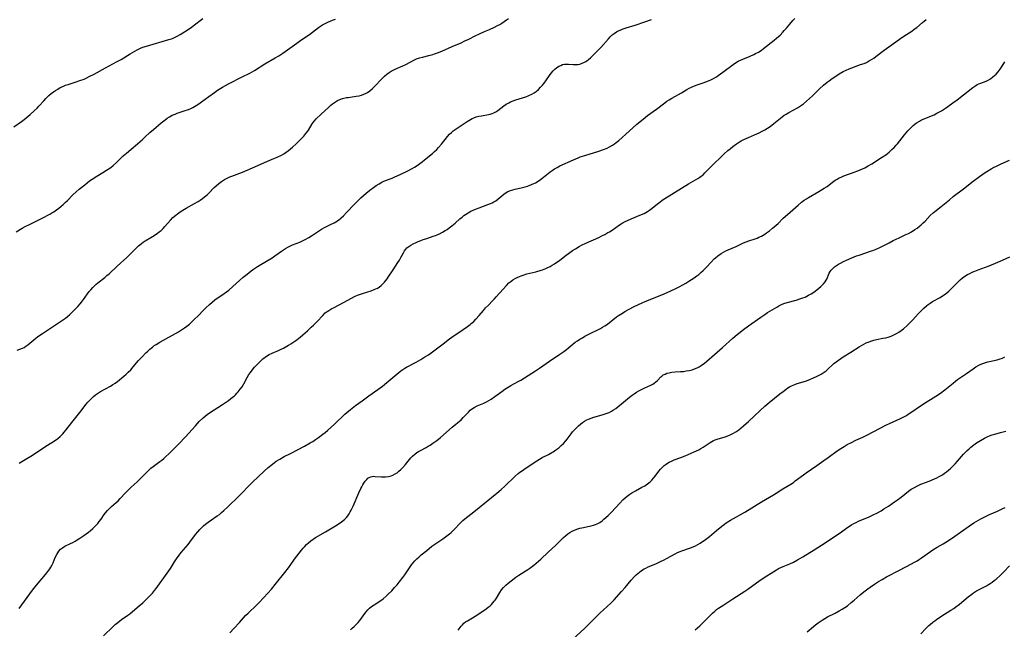
# Model space of a CAD drawing. Units: inches. Extents: x 2043649 to 2048998, y 232299 to 237602.
# Drawn here: x 2045678 to 2045935, y 235177 to 235337 of the extents above; entities that cross this region are included whole.
import ezdxf

# ---------------------------------------------------------------- set-up
doc = ezdxf.new("R2010")
doc.units = ezdxf.units.IN
doc.header["$MEASUREMENT"] = 0
doc.layers.add('c_04_T13S_R18E', color=219, linetype='Continuous')

msp = doc.modelspace()

# ---------------------------------------------------------------- linework, layer by layer
at = {"layer": 'c_04_T13S_R18E'}
for points in [[(2045676.5, 235308.57, 932), (2045678.52, 235309.96, 932), (2045679.17, 235310.45, 932), (2045679.75, 235310.92, 932), (2045680.77, 235311.79, 932), (2045681.82, 235312.74, 932), (2045682.58, 235313.47, 932), (2045683.05, 235313.97, 932), (2045684.32, 235315.38, 932), (2045684.86, 235315.96, 932), (2045685.25, 235316.35, 932), (2045685.69, 235316.75, 932), (2045686.26, 235317.23, 932), (2045686.85, 235317.68, 932), (2045687.4, 235318.06, 932), (2045687.98, 235318.42, 932), (2045688.66, 235318.79, 932), (2045689.34, 235319.11, 932), (2045690.03, 235319.4, 932), (2045690.75, 235319.65, 932), (2045692.81, 235320.31, 932), (2045693.8, 235320.65, 932), (2045694.86, 235321.05, 932), (2045695.43, 235321.3, 932), (2045696.23, 235321.67, 932), (2045697.46, 235322.31, 932), (2045700.48, 235324.01, 932), (2045703.35, 235325.51, 932), (2045704.52, 235326.18, 932), (2045706.91, 235327.64, 932), (2045708.12, 235328.35, 932), (2045708.72, 235328.67, 932), (2045709.64, 235329.1, 932), (2045710.26, 235329.34, 932), (2045711.16, 235329.64, 932), (2045717.01, 235331.34, 932), (2045717.74, 235331.58, 932), (2045718.17, 235331.75, 932), (2045719.2, 235332.23, 932), (2045720, 235332.68, 932), (2045720.67, 235333.08, 932), (2045721.8, 235333.82, 932), (2045722.91, 235334.62, 932), (2045725.24, 235336.34, 932), (2045725.92, 235336.86, 932)], [(2045677.1, 235281.11, 934), (2045678.72, 235282.06, 934), (2045679.5, 235282.49, 934), (2045680.63, 235283.09, 934), (2045681.81, 235283.69, 934), (2045684.59, 235285.02, 934), (2045685.25, 235285.36, 934), (2045685.93, 235285.74, 934), (2045686.45, 235286.06, 934), (2045686.96, 235286.39, 934), (2045687.69, 235286.9, 934), (2045688.25, 235287.31, 934), (2045688.82, 235287.76, 934), (2045689.36, 235288.23, 934), (2045689.96, 235288.77, 934), (2045690.54, 235289.33, 934), (2045691.93, 235290.78, 934), (2045692.76, 235291.58, 934), (2045693.57, 235292.28, 934), (2045695.03, 235293.45, 934), (2045696.31, 235294.42, 934), (2045696.99, 235294.9, 934), (2045698.16, 235295.65, 934), (2045699.78, 235296.61, 934), (2045700.72, 235297.2, 934), (2045701.16, 235297.49, 934), (2045701.82, 235297.97, 934), (2045702.46, 235298.47, 934), (2045703.27, 235299.18, 934), (2045705.12, 235300.95, 934), (2045705.92, 235301.67, 934), (2045710.02, 235305.19, 934), (2045710.74, 235305.84, 934), (2045712.06, 235307.06, 934), (2045712.97, 235307.87, 934), (2045714.97, 235309.57, 934), (2045716.05, 235310.42, 934), (2045716.61, 235310.81, 934), (2045717.17, 235311.17, 934), (2045717.89, 235311.57, 934), (2045718.63, 235311.91, 934), (2045719.17, 235312.12, 934), (2045721.31, 235312.8, 934), (2045721.87, 235313, 934), (2045722.6, 235313.3, 934), (2045723.31, 235313.64, 934), (2045724.12, 235314.09, 934), (2045724.85, 235314.57, 934), (2045725.56, 235315.08, 934), (2045727.45, 235316.47, 934), (2045728.97, 235317.57, 934), (2045729.74, 235318.1, 934), (2045731.02, 235318.93, 934), (2045731.82, 235319.39, 934), (2045732.62, 235319.83, 934), (2045736.39, 235321.68, 934), (2045738.17, 235322.61, 934), (2045739.36, 235323.3, 934), (2045742.12, 235324.99, 934), (2045744.81, 235326.56, 934), (2045745.76, 235327.14, 934), (2045746.82, 235327.84, 934), (2045747.42, 235328.26, 934), (2045750.43, 235330.43, 934), (2045751.19, 235330.97, 934), (2045753.36, 235332.38, 934), (2045753.77, 235332.66, 934), (2045754.59, 235333.28, 934), (2045756.14, 235334.47, 934), (2045756.67, 235334.85, 934), (2045757.16, 235335.17, 934), (2045757.66, 235335.47, 934), (2045758.52, 235335.91, 934), (2045759.15, 235336.18, 934), (2045759.8, 235336.42, 934), (2045760.58, 235336.67, 934)], [(2045677.37, 235250.19, 936), (2045678.09, 235250.45, 936), (2045678.78, 235250.76, 936), (2045679.17, 235250.96, 936), (2045679.69, 235251.3, 936), (2045680.19, 235251.66, 936), (2045682.24, 235253.32, 936), (2045682.69, 235253.67, 936), (2045683.32, 235254.12, 936), (2045683.96, 235254.55, 936), (2045685.84, 235255.77, 936), (2045688.93, 235257.85, 936), (2045689.98, 235258.6, 936), (2045690.55, 235259.03, 936), (2045691.11, 235259.51, 936), (2045691.62, 235259.98, 936), (2045692.12, 235260.48, 936), (2045693.23, 235261.65, 936), (2045693.83, 235262.34, 936), (2045694.18, 235262.77, 936), (2045694.74, 235263.5, 936), (2045696.23, 235265.51, 936), (2045696.61, 235265.98, 936), (2045697.18, 235266.62, 936), (2045697.78, 235267.21, 936), (2045698.03, 235267.44, 936), (2045698.44, 235267.78, 936), (2045700.26, 235269.22, 936), (2045700.83, 235269.7, 936), (2045701.39, 235270.19, 936), (2045703.49, 235272.15, 936), (2045706.05, 235274.42, 936), (2045707.09, 235275.45, 936), (2045708.47, 235276.9, 936), (2045709.06, 235277.46, 936), (2045709.44, 235277.78, 936), (2045709.83, 235278.08, 936), (2045710.32, 235278.42, 936), (2045710.82, 235278.74, 936), (2045712.33, 235279.63, 936), (2045713.2, 235280.17, 936), (2045714.07, 235280.78, 936), (2045714.52, 235281.12, 936), (2045714.98, 235281.51, 936), (2045715.5, 235282.01, 936), (2045715.99, 235282.53, 936), (2045717.44, 235284.16, 936), (2045718.1, 235284.84, 936), (2045718.81, 235285.48, 936), (2045719.26, 235285.84, 936), (2045719.96, 235286.35, 936), (2045720.69, 235286.82, 936), (2045721.52, 235287.31, 936), (2045723.73, 235288.5, 936), (2045724.64, 235289.04, 936), (2045725.22, 235289.42, 936), (2045725.8, 235289.83, 936), (2045726.36, 235290.26, 936), (2045726.99, 235290.8, 936), (2045727.46, 235291.24, 936), (2045728.87, 235292.67, 936), (2045729.39, 235293.17, 936), (2045730.05, 235293.74, 936), (2045730.75, 235294.27, 936), (2045731.59, 235294.79, 936), (2045732.25, 235295.14, 936), (2045732.93, 235295.46, 936), (2045733.49, 235295.69, 936), (2045736.26, 235296.71, 936), (2045736.84, 235296.95, 936), (2045739.51, 235298.1, 936), (2045742.01, 235299.21, 936), (2045744.49, 235300.27, 936), (2045745.36, 235300.65, 936), (2045746.43, 235301.19, 936), (2045747.02, 235301.54, 936), (2045747.71, 235301.98, 936), (2045748.26, 235302.39, 936), (2045748.8, 235302.82, 936), (2045749.33, 235303.28, 936), (2045750.32, 235304.16, 936), (2045751.27, 235305.06, 936), (2045751.78, 235305.59, 936), (2045752.26, 235306.13, 936), (2045752.81, 235306.78, 936), (2045753.3, 235307.45, 936), (2045753.49, 235307.73, 936), (2045754.43, 235309.31, 936), (2045754.69, 235309.69, 936), (2045755.05, 235310.15, 936), (2045755.54, 235310.65, 936), (2045756.84, 235311.84, 936), (2045758.79, 235313.71, 936), (2045759.31, 235314.18, 936), (2045759.79, 235314.58, 936), (2045760.3, 235314.95, 936), (2045760.83, 235315.28, 936), (2045761.08, 235315.42, 936), (2045761.73, 235315.7, 936), (2045762.41, 235315.93, 936), (2045763.12, 235316.11, 936), (2045763.48, 235316.19, 936), (2045763.89, 235316.26, 936), (2045765.93, 235316.54, 936), (2045766.71, 235316.69, 936), (2045767.35, 235316.87, 936), (2045767.97, 235317.09, 936), (2045768.56, 235317.36, 936), (2045768.91, 235317.55, 936), (2045769.57, 235318, 936), (2045770.19, 235318.53, 936), (2045770.97, 235319.3, 936), (2045772.56, 235320.98, 936), (2045773.4, 235321.8, 936), (2045773.98, 235322.29, 936), (2045774.59, 235322.75, 936), (2045775.11, 235323.09, 936), (2045775.64, 235323.4, 936), (2045776.14, 235323.65, 936), (2045778.18, 235324.53, 936), (2045778.9, 235324.87, 936), (2045781.17, 235326.05, 936), (2045781.72, 235326.3, 936), (2045782.49, 235326.58, 936), (2045783.27, 235326.79, 936), (2045784.98, 235327.2, 936), (2045785.99, 235327.47, 936), (2045786.47, 235327.62, 936), (2045787.25, 235327.88, 936), (2045788.33, 235328.32, 936), (2045791.08, 235329.55, 936), (2045793.37, 235330.54, 936), (2045794.37, 235331, 936), (2045795.37, 235331.48, 936), (2045797.05, 235332.32, 936), (2045798.19, 235332.87, 936), (2045799.51, 235333.45, 936), (2045800.77, 235333.98, 936), (2045802.13, 235334.59, 936), (2045802.91, 235334.99, 936), (2045803.46, 235335.31, 936), (2045804, 235335.63, 936), (2045804.62, 235336.04, 936), (2045805.21, 235336.47, 936), (2045805.73, 235336.88, 936)], [(2045677.87, 235220.72, 938), (2045678.57, 235221.12, 938), (2045679.87, 235221.89, 938), (2045680.97, 235222.57, 938), (2045682.17, 235223.33, 938), (2045684.6, 235225.01, 938), (2045685.27, 235225.45, 938), (2045687.13, 235226.55, 938), (2045687.97, 235227.11, 938), (2045688.66, 235227.7, 938), (2045689.3, 235228.36, 938), (2045689.7, 235228.82, 938), (2045690.08, 235229.3, 938), (2045691.66, 235231.37, 938), (2045693.75, 235233.91, 938), (2045695.43, 235236.08, 938), (2045695.88, 235236.64, 938), (2045696.36, 235237.2, 938), (2045696.86, 235237.72, 938), (2045697.33, 235238.16, 938), (2045697.81, 235238.55, 938), (2045698.37, 235238.94, 938), (2045699.12, 235239.4, 938), (2045701.77, 235240.85, 938), (2045702.41, 235241.23, 938), (2045703.03, 235241.63, 938), (2045703.62, 235242.07, 938), (2045705.27, 235243.44, 938), (2045705.86, 235243.95, 938), (2045706.39, 235244.44, 938), (2045707.07, 235245.12, 938), (2045707.72, 235245.83, 938), (2045709.12, 235247.49, 938), (2045710.03, 235248.52, 938), (2045711.01, 235249.52, 938), (2045711.5, 235250, 938), (2045712.02, 235250.47, 938), (2045712.73, 235251.05, 938), (2045713.21, 235251.4, 938), (2045713.71, 235251.74, 938), (2045714.62, 235252.28, 938), (2045719.56, 235255.04, 938), (2045720.36, 235255.52, 938), (2045721.14, 235256.04, 938), (2045721.75, 235256.49, 938), (2045722.39, 235257.03, 938), (2045723.01, 235257.59, 938), (2045723.67, 235258.21, 938), (2045724.78, 235259.32, 938), (2045726, 235260.61, 938), (2045726.66, 235261.29, 938), (2045727.6, 235262.15, 938), (2045728.31, 235262.76, 938), (2045729.06, 235263.34, 938), (2045731.45, 235265.02, 938), (2045732.67, 235265.93, 938), (2045733.73, 235266.82, 938), (2045735.47, 235268.41, 938), (2045736.45, 235269.27, 938), (2045737.46, 235270.1, 938), (2045738.55, 235270.97, 938), (2045739.11, 235271.38, 938), (2045740.16, 235272.06, 938), (2045742.94, 235273.72, 938), (2045743.99, 235274.38, 938), (2045744.73, 235274.87, 938), (2045746.43, 235276.06, 938), (2045747.54, 235276.79, 938), (2045748.15, 235277.14, 938), (2045748.66, 235277.39, 938), (2045749.35, 235277.7, 938), (2045751.28, 235278.47, 938), (2045751.97, 235278.78, 938), (2045752.65, 235279.13, 938), (2045753.58, 235279.67, 938), (2045754.3, 235280.13, 938), (2045756.1, 235281.33, 938), (2045756.87, 235281.81, 938), (2045757.89, 235282.37, 938), (2045759.28, 235283.01, 938), (2045760.18, 235283.46, 938), (2045760.67, 235283.74, 938), (2045761.33, 235284.19, 938), (2045761.97, 235284.7, 938), (2045762.63, 235285.33, 938), (2045763.43, 235286.15, 938), (2045765.51, 235288.37, 938), (2045766.55, 235289.42, 938), (2045767.21, 235290.05, 938), (2045767.88, 235290.65, 938), (2045768.6, 235291.25, 938), (2045769.54, 235291.99, 938), (2045770.52, 235292.72, 938), (2045771.22, 235293.22, 938), (2045771.93, 235293.68, 938), (2045772.67, 235294.09, 938), (2045773, 235294.25, 938), (2045773.65, 235294.53, 938), (2045775.34, 235295.19, 938), (2045776.03, 235295.47, 938), (2045777.49, 235296.15, 938), (2045779.44, 235297.1, 938), (2045780.6, 235297.69, 938), (2045781.22, 235298.04, 938), (2045781.93, 235298.5, 938), (2045782.57, 235298.94, 938), (2045783.19, 235299.42, 938), (2045783.86, 235299.96, 938), (2045785.87, 235301.62, 938), (2045786.41, 235302.08, 938), (2045787.05, 235302.67, 938), (2045787.51, 235303.12, 938), (2045788.27, 235303.99, 938), (2045789.87, 235306.07, 938), (2045790.39, 235306.65, 938), (2045790.89, 235307.12, 938), (2045791.34, 235307.49, 938), (2045791.87, 235307.87, 938), (2045793.69, 235309.07, 938), (2045794.99, 235309.98, 938), (2045795.41, 235310.25, 938), (2045795.84, 235310.5, 938), (2045796.28, 235310.73, 938), (2045796.73, 235310.92, 938), (2045797.36, 235311.14, 938), (2045798.03, 235311.31, 938), (2045798.68, 235311.45, 938), (2045800.5, 235311.79, 938), (2045801, 235311.91, 938), (2045801.47, 235312.05, 938), (2045801.92, 235312.22, 938), (2045802.47, 235312.5, 938), (2045803, 235312.83, 938), (2045804.57, 235314.02, 938), (2045805.2, 235314.45, 938), (2045805.86, 235314.85, 938), (2045806.25, 235315.05, 938), (2045806.97, 235315.37, 938), (2045807.72, 235315.64, 938), (2045810.26, 235316.41, 938), (2045811.1, 235316.72, 938), (2045811.9, 235317.11, 938), (2045812.44, 235317.44, 938), (2045812.96, 235317.81, 938), (2045813.57, 235318.34, 938), (2045814.14, 235318.91, 938), (2045814.62, 235319.45, 938), (2045815.06, 235320, 938), (2045815.67, 235320.83, 938), (2045816.49, 235322, 938), (2045816.94, 235322.61, 938), (2045817.4, 235323.15, 938), (2045817.89, 235323.64, 938), (2045818.32, 235323.99, 938), (2045818.92, 235324.38, 938), (2045819.4, 235324.62, 938), (2045819.89, 235324.8, 938), (2045820.44, 235324.92, 938), (2045821, 235324.96, 938), (2045821.44, 235324.95, 938), (2045822.66, 235324.83, 938), (2045823.08, 235324.8, 938), (2045823.5, 235324.81, 938), (2045823.95, 235324.86, 938), (2045824.39, 235324.95, 938), (2045825.03, 235325.16, 938), (2045825.65, 235325.44, 938), (2045826.01, 235325.65, 938), (2045826.26, 235325.82, 938), (2045826.68, 235326.15, 938), (2045827.17, 235326.58, 938), (2045828.79, 235328.16, 938), (2045829.87, 235329.3, 938), (2045831.87, 235331.56, 938), (2045832.35, 235332.07, 938), (2045832.87, 235332.56, 938), (2045833.39, 235332.97, 938), (2045834.01, 235333.36, 938), (2045834.66, 235333.69, 938), (2045835.42, 235334.01, 938), (2045835.75, 235334.13, 938), (2045836.48, 235334.38, 938), (2045838.88, 235335.13, 938), (2045841.39, 235335.97, 938), (2045843.13, 235336.59, 938)], [(2045677.88, 235182.76, 940), (2045679.98, 235185.64, 940), (2045681.41, 235187.52, 940), (2045682.47, 235188.83, 940), (2045684.78, 235191.59, 940), (2045685.15, 235192.06, 940), (2045685.65, 235192.72, 940), (2045685.93, 235193.14, 940), (2045686.19, 235193.57, 940), (2045686.49, 235194.13, 940), (2045686.75, 235194.7, 940), (2045687.32, 235196.03, 940), (2045687.72, 235196.85, 940), (2045687.99, 235197.32, 940), (2045688.29, 235197.75, 940), (2045688.7, 235198.21, 940), (2045688.96, 235198.44, 940), (2045689.23, 235198.63, 940), (2045689.86, 235199, 940), (2045691.34, 235199.7, 940), (2045691.94, 235200, 940), (2045692.52, 235200.32, 940), (2045693.09, 235200.67, 940), (2045693.75, 235201.09, 940), (2045694.79, 235201.79, 940), (2045695.99, 235202.66, 940), (2045696.49, 235203.06, 940), (2045697.12, 235203.61, 940), (2045697.97, 235204.45, 940), (2045698.42, 235204.95, 940), (2045698.85, 235205.46, 940), (2045699.29, 235206.06, 940), (2045700.1, 235207.26, 940), (2045700.46, 235207.76, 940), (2045700.96, 235208.35, 940), (2045701.47, 235208.87, 940), (2045702.02, 235209.38, 940), (2045703.21, 235210.41, 940), (2045703.74, 235210.89, 940), (2045704.32, 235211.46, 940), (2045705.68, 235212.92, 940), (2045706.61, 235213.88, 940), (2045707.2, 235214.45, 940), (2045708.73, 235215.85, 940), (2045709.73, 235216.8, 940), (2045711.76, 235218.84, 940), (2045712.34, 235219.38, 940), (2045712.94, 235219.88, 940), (2045714.65, 235221.12, 940), (2045715.18, 235221.53, 940), (2045715.7, 235221.97, 940), (2045716.21, 235222.43, 940), (2045716.98, 235223.16, 940), (2045718.81, 235224.94, 940), (2045719.62, 235225.77, 940), (2045721.34, 235227.61, 940), (2045723.96, 235230.47, 940), (2045724.98, 235231.55, 940), (2045725.96, 235232.51, 940), (2045726.52, 235233, 940), (2045727.07, 235233.43, 940), (2045727.63, 235233.84, 940), (2045731.01, 235236.01, 940), (2045732.61, 235237.11, 940), (2045733.67, 235237.91, 940), (2045734.05, 235238.24, 940), (2045734.42, 235238.57, 940), (2045734.79, 235238.95, 940), (2045735.14, 235239.34, 940), (2045735.66, 235240, 940), (2045736.15, 235240.67, 940), (2045736.61, 235241.4, 940), (2045737.51, 235243.07, 940), (2045737.95, 235243.85, 940), (2045738.34, 235244.42, 940), (2045738.76, 235244.96, 940), (2045739.43, 235245.74, 940), (2045740.7, 235247.1, 940), (2045741.13, 235247.52, 940), (2045741.57, 235247.93, 940), (2045742.15, 235248.38, 940), (2045742.76, 235248.79, 940), (2045743.23, 235249.05, 940), (2045743.99, 235249.4, 940), (2045745.69, 235250.13, 940), (2045746.37, 235250.46, 940), (2045746.97, 235250.76, 940), (2045748.3, 235251.5, 940), (2045748.88, 235251.86, 940), (2045749.45, 235252.23, 940), (2045750.16, 235252.73, 940), (2045751.33, 235253.65, 940), (2045752.03, 235254.24, 940), (2045753.23, 235255.29, 940), (2045754.22, 235256.21, 940), (2045754.78, 235256.76, 940), (2045755.74, 235257.75, 940), (2045757.21, 235259.31, 940), (2045757.89, 235259.94, 940), (2045758.35, 235260.3, 940), (2045758.83, 235260.62, 940), (2045759.57, 235261.07, 940), (2045760, 235261.31, 940), (2045762.87, 235262.78, 940), (2045765.52, 235264.21, 940), (2045766.34, 235264.59, 940), (2045766.84, 235264.79, 940), (2045767.58, 235265.05, 940), (2045769.84, 235265.74, 940), (2045770.7, 235266.05, 940), (2045771.51, 235266.42, 940), (2045771.93, 235266.67, 940), (2045772.51, 235267.11, 940), (2045773.05, 235267.62, 940), (2045773.39, 235268, 940), (2045773.72, 235268.41, 940), (2045774.04, 235268.84, 940), (2045774.35, 235269.29, 940), (2045775.6, 235271.2, 940), (2045776.87, 235273.08, 940), (2045777.26, 235273.7, 940), (2045777.66, 235274.39, 940), (2045778.29, 235275.63, 940), (2045778.63, 235276.21, 940), (2045778.94, 235276.62, 940), (2045779.23, 235276.93, 940), (2045779.71, 235277.33, 940), (2045780.26, 235277.68, 940), (2045780.85, 235277.99, 940), (2045781.6, 235278.36, 940), (2045782.13, 235278.6, 940), (2045782.68, 235278.82, 940), (2045783.46, 235279.1, 940), (2045784.39, 235279.41, 940), (2045786.1, 235279.96, 940), (2045786.72, 235280.18, 940), (2045787.16, 235280.35, 940), (2045787.77, 235280.63, 940), (2045788.5, 235281.02, 940), (2045789.21, 235281.45, 940), (2045789.74, 235281.78, 940), (2045790.25, 235282.14, 940), (2045790.96, 235282.66, 940), (2045791.85, 235283.39, 940), (2045793.09, 235284.5, 940), (2045793.64, 235284.98, 940), (2045794.12, 235285.36, 940), (2045794.55, 235285.67, 940), (2045795.22, 235286.1, 940), (2045795.92, 235286.49, 940), (2045796.57, 235286.8, 940), (2045797.14, 235287.05, 940), (2045798.1, 235287.43, 940), (2045800.33, 235288.24, 940), (2045801.05, 235288.53, 940), (2045801.49, 235288.73, 940), (2045801.91, 235288.95, 940), (2045802.42, 235289.26, 940), (2045802.96, 235289.65, 940), (2045804.05, 235290.57, 940), (2045804.58, 235291, 940), (2045805.15, 235291.39, 940), (2045805.62, 235291.65, 940), (2045806.25, 235291.92, 940), (2045806.88, 235292.12, 940), (2045807.52, 235292.29, 940), (2045809.41, 235292.72, 940), (2045810.09, 235292.88, 940), (2045810.76, 235293.08, 940), (2045811.19, 235293.23, 940), (2045811.8, 235293.47, 940), (2045812.4, 235293.76, 940), (2045812.79, 235293.97, 940), (2045813.49, 235294.38, 940), (2045814.16, 235294.82, 940), (2045814.52, 235295.09, 940), (2045816.66, 235296.79, 940), (2045817.2, 235297.19, 940), (2045817.79, 235297.59, 940), (2045818.47, 235297.98, 940), (2045819.18, 235298.34, 940), (2045822.79, 235299.98, 940), (2045823.95, 235300.48, 940), (2045824.53, 235300.71, 940), (2045825.67, 235301.1, 940), (2045829.37, 235302.21, 940), (2045830.56, 235302.61, 940), (2045831.57, 235303.03, 940), (2045832.17, 235303.32, 940), (2045832.96, 235303.77, 940), (2045833.43, 235304.09, 940), (2045833.89, 235304.43, 940), (2045834.61, 235305.01, 940), (2045837.32, 235307.43, 940), (2045839.34, 235309.22, 940), (2045840.95, 235310.59, 940), (2045842.1, 235311.48, 940), (2045844.43, 235313.17, 940), (2045846.62, 235314.84, 940), (2045847.17, 235315.25, 940), (2045847.72, 235315.63, 940), (2045848.44, 235316.05, 940), (2045850.2, 235317, 940), (2045850.94, 235317.43, 940), (2045852.33, 235318.28, 940), (2045853, 235318.67, 940), (2045853.4, 235318.87, 940), (2045853.72, 235319.02, 940), (2045854.22, 235319.22, 940), (2045854.8, 235319.42, 940), (2045856.38, 235319.93, 940), (2045857.6, 235320.37, 940), (2045858.66, 235320.84, 940), (2045859.16, 235321.09, 940), (2045860.08, 235321.63, 940), (2045860.59, 235321.97, 940), (2045861.77, 235322.81, 940), (2045864.5, 235324.87, 940), (2045865.09, 235325.27, 940), (2045865.76, 235325.68, 940), (2045866.37, 235325.99, 940), (2045866.98, 235326.27, 940), (2045868.92, 235327.05, 940), (2045869.88, 235327.46, 940), (2045870.34, 235327.68, 940), (2045871.06, 235328.08, 940), (2045871.76, 235328.53, 940), (2045872.41, 235329.01, 940), (2045875.18, 235331.2, 940), (2045875.78, 235331.69, 940), (2045876.73, 235332.54, 940), (2045877.47, 235333.28, 940), (2045877.84, 235333.69, 940), (2045878.38, 235334.32, 940), (2045879.26, 235335.41, 940), (2045880.04, 235336.3, 940), (2045880.55, 235336.82, 940)], [(2045699.94, 235175.59, 942), (2045702.46, 235178.05, 942), (2045702.99, 235178.53, 942), (2045703.67, 235179.12, 942), (2045704.62, 235179.86, 942), (2045706.28, 235181.02, 942), (2045706.79, 235181.39, 942), (2045708.14, 235182.45, 942), (2045709.28, 235183.4, 942), (2045710.19, 235184.23, 942), (2045710.73, 235184.75, 942), (2045711.78, 235185.78, 942), (2045712.74, 235186.79, 942), (2045713.27, 235187.42, 942), (2045713.7, 235187.97, 942), (2045716.57, 235191.96, 942), (2045717.43, 235193.23, 942), (2045718.49, 235194.93, 942), (2045718.98, 235195.68, 942), (2045719.69, 235196.64, 942), (2045720.25, 235197.34, 942), (2045722.07, 235199.46, 942), (2045722.51, 235200.03, 942), (2045724.02, 235202.06, 942), (2045724.57, 235202.75, 942), (2045725.09, 235203.35, 942), (2045725.63, 235203.92, 942), (2045726.1, 235204.35, 942), (2045726.58, 235204.76, 942), (2045727.26, 235205.28, 942), (2045729.68, 235206.94, 942), (2045730.21, 235207.34, 942), (2045730.81, 235207.82, 942), (2045731.41, 235208.34, 942), (2045732.36, 235209.21, 942), (2045735.41, 235212.16, 942), (2045736.21, 235212.97, 942), (2045737.8, 235214.71, 942), (2045738.33, 235215.25, 942), (2045738.86, 235215.78, 942), (2045741.9, 235218.62, 942), (2045742.98, 235219.58, 942), (2045744.06, 235220.47, 942), (2045744.61, 235220.87, 942), (2045745.1, 235221.21, 942), (2045746.05, 235221.79, 942), (2045747.19, 235222.41, 942), (2045748.83, 235223.26, 942), (2045752.42, 235225.15, 942), (2045753.93, 235225.99, 942), (2045754.62, 235226.41, 942), (2045755.38, 235226.91, 942), (2045756.12, 235227.43, 942), (2045757.27, 235228.28, 942), (2045757.84, 235228.73, 942), (2045758.53, 235229.31, 942), (2045760.29, 235230.89, 942), (2045763.03, 235233.48, 942), (2045763.52, 235233.92, 942), (2045764.52, 235234.76, 942), (2045765.79, 235235.75, 942), (2045767.53, 235237.03, 942), (2045769.29, 235238.28, 942), (2045771.65, 235239.91, 942), (2045772.85, 235240.79, 942), (2045774, 235241.74, 942), (2045776.58, 235243.99, 942), (2045777.1, 235244.41, 942), (2045777.63, 235244.82, 942), (2045778.14, 235245.18, 942), (2045778.67, 235245.51, 942), (2045779.1, 235245.76, 942), (2045781.65, 235247.09, 942), (2045782.83, 235247.76, 942), (2045783.94, 235248.46, 942), (2045784.83, 235249.04, 942), (2045785.87, 235249.76, 942), (2045787.34, 235250.81, 942), (2045788.73, 235251.86, 942), (2045790.38, 235253.16, 942), (2045791.55, 235254.02, 942), (2045792.8, 235254.88, 942), (2045795.09, 235256.42, 942), (2045795.75, 235256.91, 942), (2045796.04, 235257.15, 942), (2045796.67, 235257.73, 942), (2045797.26, 235258.33, 942), (2045798.07, 235259.24, 942), (2045799.2, 235260.59, 942), (2045799.78, 235261.26, 942), (2045800.52, 235262.02, 942), (2045801.58, 235263.07, 942), (2045802.12, 235263.63, 942), (2045802.57, 235264.12, 942), (2045804.36, 235266.19, 942), (2045805.23, 235267.14, 942), (2045805.89, 235267.77, 942), (2045806.39, 235268.19, 942), (2045806.92, 235268.57, 942), (2045807.47, 235268.92, 942), (2045808.04, 235269.22, 942), (2045808.62, 235269.49, 942), (2045809.11, 235269.68, 942), (2045809.6, 235269.85, 942), (2045810.56, 235270.13, 942), (2045812.93, 235270.72, 942), (2045814.26, 235271.1, 942), (2045814.63, 235271.22, 942), (2045815.52, 235271.56, 942), (2045816.08, 235271.81, 942), (2045816.63, 235272.09, 942), (2045817.19, 235272.4, 942), (2045817.82, 235272.79, 942), (2045818.44, 235273.2, 942), (2045819.08, 235273.68, 942), (2045820.53, 235274.79, 942), (2045821.8, 235275.73, 942), (2045822.53, 235276.23, 942), (2045823.26, 235276.7, 942), (2045824.25, 235277.29, 942), (2045824.87, 235277.63, 942), (2045825.98, 235278.19, 942), (2045829.33, 235279.67, 942), (2045830.36, 235280.16, 942), (2045830.95, 235280.47, 942), (2045831.74, 235280.92, 942), (2045832.14, 235281.16, 942), (2045832.82, 235281.61, 942), (2045834.74, 235282.95, 942), (2045835.2, 235283.25, 942), (2045835.74, 235283.57, 942), (2045836.28, 235283.86, 942), (2045836.83, 235284.12, 942), (2045837.81, 235284.55, 942), (2045840.52, 235285.65, 942), (2045841.2, 235285.95, 942), (2045842.11, 235286.43, 942), (2045842.62, 235286.75, 942), (2045843.35, 235287.28, 942), (2045844.71, 235288.42, 942), (2045845.28, 235288.87, 942), (2045845.96, 235289.37, 942), (2045846.65, 235289.83, 942), (2045851, 235292.57, 942), (2045852.84, 235293.67, 942), (2045854.66, 235294.7, 942), (2045855.21, 235295.03, 942), (2045855.74, 235295.38, 942), (2045856.09, 235295.63, 942), (2045856.6, 235296.06, 942), (2045857.11, 235296.53, 942), (2045859.48, 235298.95, 942), (2045861.15, 235300.58, 942), (2045862.1, 235301.47, 942), (2045863.09, 235302.35, 942), (2045863.7, 235302.85, 942), (2045864.35, 235303.38, 942), (2045865.35, 235304.12, 942), (2045866.1, 235304.61, 942), (2045866.55, 235304.87, 942), (2045867.23, 235305.23, 942), (2045868.48, 235305.81, 942), (2045870.09, 235306.5, 942), (2045871.27, 235307.03, 942), (2045872.02, 235307.4, 942), (2045872.75, 235307.79, 942), (2045873.45, 235308.21, 942), (2045874.16, 235308.68, 942), (2045875.13, 235309.41, 942), (2045877.26, 235311.16, 942), (2045877.83, 235311.59, 942), (2045878.32, 235311.9, 942), (2045879.02, 235312.29, 942), (2045880.35, 235312.97, 942), (2045881.24, 235313.49, 942), (2045881.83, 235313.87, 942), (2045882.82, 235314.58, 942), (2045883.64, 235315.23, 942), (2045884.44, 235315.94, 942), (2045885.2, 235316.66, 942), (2045887.06, 235318.51, 942), (2045888.11, 235319.47, 942), (2045889.07, 235320.26, 942), (2045889.52, 235320.59, 942), (2045890.38, 235321.21, 942), (2045891.03, 235321.64, 942), (2045892.15, 235322.36, 942), (2045893.24, 235322.99, 942), (2045894.01, 235323.37, 942), (2045894.81, 235323.74, 942), (2045895.51, 235324.01, 942), (2045897.78, 235324.8, 942), (2045898.7, 235325.14, 942), (2045899.27, 235325.39, 942), (2045899.83, 235325.67, 942), (2045900.62, 235326.12, 942), (2045901.21, 235326.51, 942), (2045901.76, 235326.9, 942), (2045903.97, 235328.57, 942), (2045905.77, 235329.85, 942), (2045908.57, 235331.9, 942), (2045909.76, 235332.71, 942), (2045911.14, 235333.59, 942), (2045911.8, 235334.04, 942), (2045912.43, 235334.52, 942), (2045913.93, 235335.8, 942), (2045914.4, 235336.19, 942), (2045914.9, 235336.56, 942)], [(2045732.96, 235176.37, 944), (2045734.03, 235177.56, 944), (2045735.45, 235179.09, 944), (2045737.07, 235180.89, 944), (2045737.72, 235181.55, 944), (2045739.94, 235183.64, 944), (2045740.63, 235184.33, 944), (2045742.87, 235186.72, 944), (2045743.81, 235187.77, 944), (2045744.83, 235188.98, 944), (2045747.36, 235192.16, 944), (2045748.25, 235193.33, 944), (2045749.51, 235195.14, 944), (2045749.89, 235195.65, 944), (2045751.69, 235197.98, 944), (2045752.13, 235198.52, 944), (2045752.45, 235198.89, 944), (2045752.99, 235199.46, 944), (2045753.56, 235199.99, 944), (2045754.12, 235200.44, 944), (2045754.7, 235200.85, 944), (2045755.32, 235201.25, 944), (2045757.94, 235202.76, 944), (2045760.54, 235204.36, 944), (2045761.51, 235204.94, 944), (2045762.15, 235205.35, 944), (2045762.9, 235205.95, 944), (2045763.41, 235206.48, 944), (2045763.79, 235206.97, 944), (2045764.15, 235207.5, 944), (2045764.43, 235207.96, 944), (2045764.69, 235208.43, 944), (2045765.19, 235209.5, 944), (2045766.69, 235212.98, 944), (2045767.18, 235214.06, 944), (2045767.42, 235214.55, 944), (2045767.67, 235215.02, 944), (2045767.96, 235215.5, 944), (2045768.34, 235216.02, 944), (2045768.74, 235216.47, 944), (2045769.05, 235216.75, 944), (2045769.4, 235217, 944), (2045769.78, 235217.17, 944), (2045770.15, 235217.25, 944), (2045770.55, 235217.27, 944), (2045770.96, 235217.26, 944), (2045772.54, 235217.13, 944), (2045772.89, 235217.12, 944), (2045773.65, 235217.14, 944), (2045774.4, 235217.22, 944), (2045775.07, 235217.39, 944), (2045775.53, 235217.56, 944), (2045776.16, 235217.89, 944), (2045776.64, 235218.22, 944), (2045777.11, 235218.59, 944), (2045777.63, 235219.05, 944), (2045778.14, 235219.55, 944), (2045778.84, 235220.34, 944), (2045780.25, 235222.08, 944), (2045780.67, 235222.53, 944), (2045781.27, 235223.08, 944), (2045781.85, 235223.51, 944), (2045782.29, 235223.78, 944), (2045782.74, 235224.03, 944), (2045784.27, 235224.81, 944), (2045784.8, 235225.12, 944), (2045785.33, 235225.44, 944), (2045786.03, 235225.91, 944), (2045787.01, 235226.64, 944), (2045787.96, 235227.41, 944), (2045791.09, 235230.13, 944), (2045793.37, 235232.05, 944), (2045793.95, 235232.6, 944), (2045795.29, 235234.07, 944), (2045795.75, 235234.52, 944), (2045796.38, 235235.01, 944), (2045796.81, 235235.28, 944), (2045797.54, 235235.64, 944), (2045798.9, 235236.21, 944), (2045799.33, 235236.4, 944), (2045800, 235236.74, 944), (2045800.67, 235237.11, 944), (2045801.24, 235237.46, 944), (2045802.18, 235238.08, 944), (2045804.06, 235239.45, 944), (2045804.84, 235240.01, 944), (2045805.65, 235240.54, 944), (2045806.39, 235240.97, 944), (2045808.28, 235242, 944), (2045809.01, 235242.43, 944), (2045812.81, 235244.81, 944), (2045813.87, 235245.5, 944), (2045816.47, 235247.34, 944), (2045819.22, 235249.17, 944), (2045820.21, 235249.86, 944), (2045820.91, 235250.4, 944), (2045823.2, 235252.27, 944), (2045823.76, 235252.67, 944), (2045824.4, 235253.09, 944), (2045825.07, 235253.48, 944), (2045825.74, 235253.85, 944), (2045827.07, 235254.54, 944), (2045829.25, 235255.6, 944), (2045829.82, 235255.91, 944), (2045830.36, 235256.22, 944), (2045830.9, 235256.56, 944), (2045831.6, 235257.05, 944), (2045834, 235258.9, 944), (2045834.47, 235259.24, 944), (2045835.54, 235259.93, 944), (2045836.19, 235260.32, 944), (2045837.33, 235260.94, 944), (2045838.44, 235261.5, 944), (2045840.88, 235262.65, 944), (2045842.98, 235263.56, 944), (2045845.84, 235264.71, 944), (2045847.2, 235265.29, 944), (2045849.3, 235266.25, 944), (2045850.36, 235266.77, 944), (2045851.36, 235267.3, 944), (2045852.13, 235267.75, 944), (2045852.88, 235268.21, 944), (2045854.24, 235269.1, 944), (2045854.96, 235269.61, 944), (2045855.52, 235270.03, 944), (2045856.05, 235270.47, 944), (2045856.62, 235270.99, 944), (2045857.02, 235271.39, 944), (2045857.54, 235271.94, 944), (2045858.72, 235273.24, 944), (2045859.5, 235274.04, 944), (2045859.85, 235274.36, 944), (2045860.47, 235274.87, 944), (2045861.33, 235275.46, 944), (2045861.94, 235275.81, 944), (2045862.56, 235276.14, 944), (2045863.17, 235276.41, 944), (2045865.23, 235277.31, 944), (2045867.18, 235278.22, 944), (2045867.86, 235278.52, 944), (2045868.54, 235278.79, 944), (2045870.23, 235279.34, 944), (2045870.72, 235279.51, 944), (2045871.21, 235279.71, 944), (2045871.87, 235280.03, 944), (2045872.32, 235280.28, 944), (2045872.75, 235280.55, 944), (2045873.16, 235280.83, 944), (2045873.94, 235281.41, 944), (2045874.75, 235282.06, 944), (2045875.17, 235282.42, 944), (2045876.19, 235283.34, 944), (2045877.53, 235284.66, 944), (2045878.63, 235285.7, 944), (2045881.42, 235288.12, 944), (2045882.34, 235288.88, 944), (2045883.04, 235289.4, 944), (2045883.62, 235289.78, 944), (2045884.18, 235290.12, 944), (2045886.87, 235291.66, 944), (2045888.29, 235292.51, 944), (2045889, 235293.01, 944), (2045890.43, 235294.12, 944), (2045891.16, 235294.63, 944), (2045891.65, 235294.93, 944), (2045892.16, 235295.2, 944), (2045892.65, 235295.43, 944), (2045893.41, 235295.74, 944), (2045896.11, 235296.69, 944), (2045897.01, 235297.03, 944), (2045897.65, 235297.29, 944), (2045898.28, 235297.57, 944), (2045898.86, 235297.85, 944), (2045899.74, 235298.33, 944), (2045900.71, 235298.9, 944), (2045903.26, 235300.54, 944), (2045904.34, 235301.28, 944), (2045905.23, 235301.98, 944), (2045905.96, 235302.62, 944), (2045906.53, 235303.18, 944), (2045907.07, 235303.77, 944), (2045907.39, 235304.15, 944), (2045909.21, 235306.47, 944), (2045910.09, 235307.48, 944), (2045910.57, 235307.99, 944), (2045911.05, 235308.46, 944), (2045911.54, 235308.91, 944), (2045912.03, 235309.31, 944), (2045912.53, 235309.68, 944), (2045913.15, 235310.07, 944), (2045913.67, 235310.35, 944), (2045914.39, 235310.67, 944), (2045916.26, 235311.39, 944), (2045916.98, 235311.72, 944), (2045917.71, 235312.09, 944), (2045918.92, 235312.78, 944), (2045919.93, 235313.42, 944), (2045920.6, 235313.89, 944), (2045921.85, 235314.79, 944), (2045922.99, 235315.63, 944), (2045924.67, 235316.91, 944), (2045927.11, 235318.82, 944), (2045927.87, 235319.35, 944), (2045928.26, 235319.58, 944), (2045928.65, 235319.78, 944), (2045929.16, 235320, 944), (2045930.58, 235320.53, 944), (2045931.09, 235320.76, 944), (2045931.72, 235321.14, 944), (2045932.33, 235321.58, 944), (2045932.79, 235321.96, 944), (2045933.23, 235322.35, 944), (2045933.73, 235322.89, 944), (2045934.24, 235323.58, 944), (2045935.18, 235325.13, 944), (2045935.44, 235325.53, 944)], [(2045764.47, 235177.17, 946), (2045764.96, 235177.59, 946), (2045765.43, 235178.03, 946), (2045765.88, 235178.49, 946), (2045766.46, 235179.13, 946), (2045766.88, 235179.64, 946), (2045768.26, 235181.48, 946), (2045768.6, 235181.91, 946), (2045769.02, 235182.39, 946), (2045769.47, 235182.84, 946), (2045769.99, 235183.28, 946), (2045770.67, 235183.74, 946), (2045772.18, 235184.67, 946), (2045772.98, 235185.25, 946), (2045773.78, 235185.94, 946), (2045774.45, 235186.57, 946), (2045775.24, 235187.37, 946), (2045776, 235188.19, 946), (2045776.64, 235188.92, 946), (2045777.2, 235189.59, 946), (2045778.13, 235190.81, 946), (2045778.67, 235191.56, 946), (2045780.05, 235193.63, 946), (2045780.45, 235194.17, 946), (2045780.87, 235194.7, 946), (2045781.31, 235195.22, 946), (2045781.79, 235195.71, 946), (2045782.4, 235196.28, 946), (2045782.93, 235196.73, 946), (2045784.4, 235197.93, 946), (2045785.77, 235198.99, 946), (2045786.77, 235199.7, 946), (2045788.63, 235200.94, 946), (2045789.34, 235201.44, 946), (2045790.36, 235202.21, 946), (2045790.77, 235202.56, 946), (2045791.32, 235203.08, 946), (2045791.84, 235203.62, 946), (2045792.99, 235204.89, 946), (2045793.35, 235205.25, 946), (2045793.83, 235205.7, 946), (2045794.4, 235206.18, 946), (2045796.68, 235207.96, 946), (2045799.9, 235210.64, 946), (2045802.24, 235212.48, 946), (2045802.76, 235212.9, 946), (2045803.82, 235213.82, 946), (2045804.84, 235214.74, 946), (2045807.51, 235217.32, 946), (2045808.28, 235217.99, 946), (2045808.69, 235218.32, 946), (2045809.17, 235218.66, 946), (2045810.4, 235219.5, 946), (2045813.16, 235221.32, 946), (2045813.87, 235221.75, 946), (2045814.58, 235222.16, 946), (2045816.21, 235222.98, 946), (2045817.12, 235223.48, 946), (2045817.4, 235223.65, 946), (2045818.16, 235224.18, 946), (2045818.88, 235224.75, 946), (2045819.51, 235225.3, 946), (2045820.11, 235225.88, 946), (2045820.75, 235226.58, 946), (2045821.1, 235227.01, 946), (2045822.12, 235228.39, 946), (2045822.49, 235228.85, 946), (2045823.12, 235229.53, 946), (2045823.56, 235229.97, 946), (2045824.08, 235230.44, 946), (2045824.62, 235230.89, 946), (2045825.13, 235231.29, 946), (2045825.66, 235231.65, 946), (2045826.26, 235232, 946), (2045826.71, 235232.22, 946), (2045827.4, 235232.5, 946), (2045828.03, 235232.7, 946), (2045830.26, 235233.33, 946), (2045831.25, 235233.64, 946), (2045832.07, 235233.98, 946), (2045832.65, 235234.28, 946), (2045833.21, 235234.61, 946), (2045833.78, 235234.99, 946), (2045834.34, 235235.4, 946), (2045835.32, 235236.19, 946), (2045837.35, 235237.92, 946), (2045838.04, 235238.45, 946), (2045838.63, 235238.86, 946), (2045839.22, 235239.24, 946), (2045839.82, 235239.58, 946), (2045840.54, 235239.96, 946), (2045841.38, 235240.37, 946), (2045842.97, 235241.08, 946), (2045843.49, 235241.36, 946), (2045843.85, 235241.57, 946), (2045844.29, 235241.91, 946), (2045844.66, 235242.28, 946), (2045845.53, 235243.23, 946), (2045845.8, 235243.47, 946), (2045846.21, 235243.75, 946), (2045846.67, 235243.99, 946), (2045847.17, 235244.18, 946), (2045847.75, 235244.34, 946), (2045848.45, 235244.46, 946), (2045849.31, 235244.54, 946), (2045850.7, 235244.62, 946), (2045851.46, 235244.69, 946), (2045852.22, 235244.79, 946), (2045852.97, 235244.94, 946), (2045853.73, 235245.13, 946), (2045854.4, 235245.37, 946), (2045855.06, 235245.65, 946), (2045855.58, 235245.9, 946), (2045856.07, 235246.18, 946), (2045856.48, 235246.45, 946), (2045856.88, 235246.74, 946), (2045857.6, 235247.31, 946), (2045859.57, 235249.07, 946), (2045861.65, 235250.9, 946), (2045864.38, 235253.39, 946), (2045865.51, 235254.33, 946), (2045867.16, 235255.61, 946), (2045868.49, 235256.61, 946), (2045871.7, 235258.87, 946), (2045872.73, 235259.56, 946), (2045873.47, 235260.03, 946), (2045875.87, 235261.49, 946), (2045876.4, 235261.8, 946), (2045877.11, 235262.16, 946), (2045877.72, 235262.41, 946), (2045878.54, 235262.68, 946), (2045880.94, 235263.31, 946), (2045882.14, 235263.68, 946), (2045882.71, 235263.88, 946), (2045883.27, 235264.11, 946), (2045883.74, 235264.33, 946), (2045884.2, 235264.57, 946), (2045884.89, 235264.97, 946), (2045885.55, 235265.4, 946), (2045885.9, 235265.66, 946), (2045886.84, 235266.42, 946), (2045887.36, 235266.88, 946), (2045888.06, 235267.57, 946), (2045888.5, 235268.08, 946), (2045888.78, 235268.51, 946), (2045888.93, 235268.79, 946), (2045889.55, 235270.3, 946), (2045889.8, 235270.75, 946), (2045890.05, 235271.08, 946), (2045890.26, 235271.32, 946), (2045890.59, 235271.65, 946), (2045890.96, 235271.96, 946), (2045891.43, 235272.3, 946), (2045891.98, 235272.65, 946), (2045892.55, 235272.97, 946), (2045893.28, 235273.35, 946), (2045894.06, 235273.73, 946), (2045895.48, 235274.36, 946), (2045896.71, 235274.83, 946), (2045897.4, 235275.07, 946), (2045900.63, 235276.15, 946), (2045901.27, 235276.38, 946), (2045902.01, 235276.68, 946), (2045902.78, 235277.01, 946), (2045903.52, 235277.37, 946), (2045905.23, 235278.29, 946), (2045906.3, 235278.83, 946), (2045907.85, 235279.59, 946), (2045909.43, 235280.33, 946), (2045910.28, 235280.74, 946), (2045911.06, 235281.17, 946), (2045911.92, 235281.7, 946), (2045912.55, 235282.13, 946), (2045913.16, 235282.59, 946), (2045913.6, 235282.96, 946), (2045914.14, 235283.45, 946), (2045914.63, 235283.94, 946), (2045915.98, 235285.37, 946), (2045916.74, 235286.07, 946), (2045917.16, 235286.43, 946), (2045918.85, 235287.78, 946), (2045920.98, 235289.53, 946), (2045922, 235290.32, 946), (2045924.7, 235292.36, 946), (2045927.19, 235294.35, 946), (2045928.85, 235295.58, 946), (2045930.1, 235296.45, 946), (2045930.79, 235296.91, 946), (2045931.91, 235297.58, 946), (2045932.66, 235298, 946), (2045933.28, 235298.32, 946), (2045934.46, 235298.88, 946), (2045936.66, 235299.84, 946)], [(2045792.65, 235177.06, 948), (2045793.12, 235177.77, 948), (2045793.37, 235178.1, 948), (2045793.73, 235178.51, 948), (2045794.12, 235178.89, 948), (2045794.57, 235179.24, 948), (2045795.05, 235179.56, 948), (2045796.34, 235180.3, 948), (2045797.06, 235180.74, 948), (2045798.28, 235181.54, 948), (2045799.9, 235182.65, 948), (2045800.44, 235183.06, 948), (2045800.95, 235183.48, 948), (2045801.32, 235183.83, 948), (2045801.68, 235184.2, 948), (2045802.03, 235184.63, 948), (2045802.25, 235184.94, 948), (2045802.59, 235185.48, 948), (2045803.46, 235186.92, 948), (2045803.94, 235187.59, 948), (2045804.47, 235188.23, 948), (2045805.05, 235188.83, 948), (2045805.68, 235189.39, 948), (2045806.43, 235190, 948), (2045807.66, 235190.89, 948), (2045808.46, 235191.43, 948), (2045810.78, 235192.9, 948), (2045811.37, 235193.3, 948), (2045812.36, 235194.03, 948), (2045813.03, 235194.58, 948), (2045813.64, 235195.1, 948), (2045814.24, 235195.64, 948), (2045816.12, 235197.47, 948), (2045818.12, 235199.33, 948), (2045820.18, 235201.33, 948), (2045820.77, 235201.84, 948), (2045821.29, 235202.24, 948), (2045821.82, 235202.6, 948), (2045822.38, 235202.93, 948), (2045823, 235203.24, 948), (2045823.65, 235203.5, 948), (2045824.44, 235203.74, 948), (2045824.89, 235203.84, 948), (2045826.89, 235204.23, 948), (2045827.41, 235204.35, 948), (2045827.99, 235204.5, 948), (2045828.49, 235204.67, 948), (2045828.97, 235204.87, 948), (2045829.65, 235205.25, 948), (2045830.2, 235205.64, 948), (2045830.71, 235206.06, 948), (2045831.78, 235207.06, 948), (2045832.66, 235207.94, 948), (2045834.84, 235210.3, 948), (2045835.64, 235211.09, 948), (2045836.35, 235211.74, 948), (2045837.1, 235212.34, 948), (2045837.44, 235212.59, 948), (2045838.02, 235212.98, 948), (2045838.91, 235213.51, 948), (2045840.64, 235214.42, 948), (2045841.35, 235214.83, 948), (2045842.08, 235215.32, 948), (2045842.76, 235215.87, 948), (2045843.22, 235216.31, 948), (2045843.64, 235216.77, 948), (2045844.11, 235217.35, 948), (2045845.05, 235218.59, 948), (2045845.48, 235219.13, 948), (2045845.9, 235219.6, 948), (2045846.41, 235220.07, 948), (2045846.96, 235220.48, 948), (2045847.34, 235220.72, 948), (2045847.74, 235220.95, 948), (2045848.33, 235221.23, 948), (2045849.08, 235221.54, 948), (2045850.83, 235222.21, 948), (2045851.91, 235222.65, 948), (2045854.25, 235223.65, 948), (2045854.87, 235223.93, 948), (2045855.47, 235224.22, 948), (2045856.03, 235224.52, 948), (2045856.63, 235224.9, 948), (2045858.46, 235226.12, 948), (2045858.86, 235226.36, 948), (2045859.31, 235226.6, 948), (2045859.77, 235226.82, 948), (2045860.33, 235227.02, 948), (2045862.39, 235227.61, 948), (2045863.08, 235227.85, 948), (2045863.83, 235228.17, 948), (2045864.53, 235228.52, 948), (2045865.21, 235228.92, 948), (2045865.95, 235229.44, 948), (2045866.57, 235229.92, 948), (2045867.18, 235230.42, 948), (2045868.44, 235231.57, 948), (2045871.51, 235234.48, 948), (2045872.75, 235235.59, 948), (2045873.89, 235236.55, 948), (2045876.7, 235238.83, 948), (2045877.5, 235239.46, 948), (2045878.35, 235240.08, 948), (2045878.77, 235240.35, 948), (2045879.2, 235240.61, 948), (2045879.69, 235240.87, 948), (2045880.19, 235241.11, 948), (2045880.59, 235241.27, 948), (2045881.23, 235241.5, 948), (2045883.37, 235242.17, 948), (2045884.49, 235242.57, 948), (2045885.63, 235243.05, 948), (2045886.27, 235243.35, 948), (2045887.44, 235243.98, 948), (2045888, 235244.32, 948), (2045888.74, 235244.85, 948), (2045889.39, 235245.41, 948), (2045890.33, 235246.32, 948), (2045890.79, 235246.74, 948), (2045891.36, 235247.21, 948), (2045891.97, 235247.65, 948), (2045892.6, 235248.08, 948), (2045893.19, 235248.46, 948), (2045895.25, 235249.71, 948), (2045897.39, 235251.1, 948), (2045897.99, 235251.47, 948), (2045898.6, 235251.8, 948), (2045899.25, 235252.12, 948), (2045899.98, 235252.43, 948), (2045900.73, 235252.7, 948), (2045901.21, 235252.85, 948), (2045901.94, 235253.03, 948), (2045903.61, 235253.32, 948), (2045904.34, 235253.47, 948), (2045904.96, 235253.65, 948), (2045905.73, 235253.92, 948), (2045906.48, 235254.24, 948), (2045907.19, 235254.59, 948), (2045907.78, 235254.95, 948), (2045908.36, 235255.35, 948), (2045908.95, 235255.81, 948), (2045909.93, 235256.67, 948), (2045910.9, 235257.62, 948), (2045911.4, 235258.14, 948), (2045912.84, 235259.71, 948), (2045913.63, 235260.53, 948), (2045914.31, 235261.19, 948), (2045915.03, 235261.81, 948), (2045915.46, 235262.15, 948), (2045915.91, 235262.47, 948), (2045916.6, 235262.92, 948), (2045918.52, 235264.01, 948), (2045919.13, 235264.38, 948), (2045919.85, 235264.86, 948), (2045920.34, 235265.24, 948), (2045920.81, 235265.64, 948), (2045921.43, 235266.23, 948), (2045923.15, 235267.99, 948), (2045923.76, 235268.56, 948), (2045924.4, 235269.09, 948), (2045925.03, 235269.54, 948), (2045925.69, 235269.95, 948), (2045926.27, 235270.25, 948), (2045926.92, 235270.56, 948), (2045927.59, 235270.84, 948), (2045928.5, 235271.21, 948), (2045931.37, 235272.27, 948), (2045933.65, 235273.18, 948), (2045934.88, 235273.72, 948), (2045936.78, 235274.6, 948)], [(2045822.33, 235174.51, 950), (2045825.81, 235177.68, 950), (2045826.51, 235178.35, 950), (2045828.41, 235180.34, 950), (2045828.99, 235180.93, 950), (2045829.61, 235181.5, 950), (2045831.57, 235183.23, 950), (2045832.5, 235184.11, 950), (2045833.37, 235185.02, 950), (2045835.31, 235187.17, 950), (2045836.21, 235188.2, 950), (2045837.8, 235190.12, 950), (2045838.66, 235191.08, 950), (2045839.1, 235191.51, 950), (2045839.55, 235191.92, 950), (2045839.97, 235192.28, 950), (2045840.41, 235192.61, 950), (2045840.81, 235192.87, 950), (2045841.23, 235193.11, 950), (2045841.62, 235193.31, 950), (2045842.22, 235193.59, 950), (2045844.25, 235194.4, 950), (2045844.97, 235194.73, 950), (2045845.68, 235195.08, 950), (2045846.27, 235195.4, 950), (2045848.16, 235196.45, 950), (2045849.36, 235197.06, 950), (2045849.97, 235197.34, 950), (2045850.58, 235197.6, 950), (2045851.05, 235197.78, 950), (2045853.31, 235198.58, 950), (2045853.98, 235198.85, 950), (2045854.6, 235199.14, 950), (2045855.21, 235199.45, 950), (2045855.87, 235199.84, 950), (2045856.18, 235200.03, 950), (2045856.89, 235200.51, 950), (2045857.58, 235201.04, 950), (2045858.28, 235201.59, 950), (2045860.14, 235203.16, 950), (2045861.49, 235204.26, 950), (2045862.19, 235204.79, 950), (2045862.65, 235205.11, 950), (2045863.75, 235205.79, 950), (2045867.54, 235207.95, 950), (2045871.9, 235210.62, 950), (2045875.03, 235212.44, 950), (2045875.71, 235212.87, 950), (2045877.44, 235214, 950), (2045879.51, 235215.24, 950), (2045880.21, 235215.7, 950), (2045880.71, 235216.06, 950), (2045882.87, 235217.68, 950), (2045883.54, 235218.17, 950), (2045886.34, 235220.06, 950), (2045888.19, 235221.37, 950), (2045889.3, 235222.16, 950), (2045891.62, 235223.91, 950), (2045892.57, 235224.55, 950), (2045893.46, 235225.09, 950), (2045894.29, 235225.57, 950), (2045895.38, 235226.14, 950), (2045896.54, 235226.71, 950), (2045898.35, 235227.54, 950), (2045899.55, 235228.12, 950), (2045901.09, 235228.91, 950), (2045904.56, 235230.75, 950), (2045905.33, 235231.11, 950), (2045908.19, 235232.39, 950), (2045908.88, 235232.74, 950), (2045909.55, 235233.1, 950), (2045910.15, 235233.46, 950), (2045914.2, 235236.18, 950), (2045917.44, 235238.23, 950), (2045918.62, 235239.02, 950), (2045919.78, 235239.89, 950), (2045921.92, 235241.63, 950), (2045922.61, 235242.17, 950), (2045923.11, 235242.54, 950), (2045925.48, 235244.17, 950), (2045927.15, 235245.36, 950), (2045927.92, 235245.87, 950), (2045928.88, 235246.41, 950), (2045929.42, 235246.65, 950), (2045930.23, 235246.95, 950), (2045931.05, 235247.19, 950), (2045931.46, 235247.29, 950), (2045933.44, 235247.72, 950), (2045934.21, 235247.94, 950), (2045934.84, 235248.17, 950), (2045935.46, 235248.44, 950)], [(2045854.58, 235177.15, 952), (2045855.79, 235178.25, 952), (2045856.89, 235179.35, 952), (2045858.45, 235180.96, 952), (2045859.03, 235181.51, 952), (2045859.68, 235182.08, 952), (2045860.16, 235182.46, 952), (2045860.66, 235182.83, 952), (2045861.33, 235183.29, 952), (2045862.02, 235183.74, 952), (2045864.36, 235185.23, 952), (2045867.54, 235187.28, 952), (2045868.28, 235187.79, 952), (2045871.57, 235190.13, 952), (2045873.28, 235191.28, 952), (2045874.41, 235192.01, 952), (2045875.81, 235192.86, 952), (2045876.36, 235193.16, 952), (2045876.91, 235193.44, 952), (2045877.52, 235193.72, 952), (2045879.29, 235194.45, 952), (2045880.2, 235194.85, 952), (2045881.3, 235195.43, 952), (2045882.65, 235196.22, 952), (2045885.66, 235198.05, 952), (2045887.54, 235199.25, 952), (2045892.19, 235202.38, 952), (2045894.67, 235204.16, 952), (2045895.42, 235204.64, 952), (2045895.96, 235204.95, 952), (2045896.57, 235205.25, 952), (2045897.2, 235205.53, 952), (2045899.97, 235206.68, 952), (2045901.26, 235207.26, 952), (2045902.05, 235207.66, 952), (2045903.16, 235208.3, 952), (2045903.88, 235208.74, 952), (2045905.02, 235209.47, 952), (2045906.67, 235210.6, 952), (2045907.43, 235211.15, 952), (2045908.36, 235211.86, 952), (2045910.29, 235213.4, 952), (2045911, 235213.9, 952), (2045911.82, 235214.37, 952), (2045912.67, 235214.8, 952), (2045913.55, 235215.18, 952), (2045915.69, 235216.01, 952), (2045917.09, 235216.6, 952), (2045917.71, 235216.89, 952), (2045918.32, 235217.2, 952), (2045919.17, 235217.7, 952), (2045919.71, 235218.06, 952), (2045920.23, 235218.45, 952), (2045920.76, 235218.88, 952), (2045921.27, 235219.33, 952), (2045921.77, 235219.8, 952), (2045922.51, 235220.56, 952), (2045923.1, 235221.21, 952), (2045924.69, 235223.03, 952), (2045925.1, 235223.49, 952), (2045925.61, 235224.01, 952), (2045926.1, 235224.48, 952), (2045926.6, 235224.92, 952), (2045927.33, 235225.5, 952), (2045928.09, 235226.04, 952), (2045929.06, 235226.66, 952), (2045930.12, 235227.26, 952), (2045930.86, 235227.62, 952), (2045931.62, 235227.93, 952), (2045932.11, 235228.1, 952), (2045932.85, 235228.3, 952), (2045934.36, 235228.68, 952), (2045935.01, 235228.86, 952), (2045935.68, 235229.09, 952)], [(2045883.78, 235176.65, 954), (2045885.42, 235178.03, 954), (2045886.01, 235178.51, 954), (2045886.66, 235179, 954), (2045887.19, 235179.37, 954), (2045887.74, 235179.73, 954), (2045888.43, 235180.14, 954), (2045889.15, 235180.53, 954), (2045891.09, 235181.51, 954), (2045892.21, 235182.1, 954), (2045892.94, 235182.53, 954), (2045893.65, 235183, 954), (2045894.33, 235183.48, 954), (2045895.34, 235184.27, 954), (2045896.05, 235184.88, 954), (2045897.63, 235186.29, 954), (2045898.62, 235187.12, 954), (2045899.64, 235187.89, 954), (2045900.26, 235188.32, 954), (2045901.4, 235189.09, 954), (2045902.48, 235189.79, 954), (2045903.38, 235190.35, 954), (2045904.55, 235191.01, 954), (2045907.93, 235192.72, 954), (2045911.09, 235194.42, 954), (2045911.83, 235194.82, 954), (2045912.53, 235195.23, 954), (2045913.2, 235195.65, 954), (2045913.67, 235195.96, 954), (2045916, 235197.65, 954), (2045916.66, 235198.09, 954), (2045917.79, 235198.78, 954), (2045919.31, 235199.64, 954), (2045920.06, 235200.1, 954), (2045920.97, 235200.68, 954), (2045922.38, 235201.65, 954), (2045926.2, 235204.34, 954), (2045927.32, 235205.08, 954), (2045928.55, 235205.84, 954), (2045929.22, 235206.21, 954), (2045930.24, 235206.73, 954), (2045931.47, 235207.29, 954), (2045933.5, 235208.15, 954), (2045934.23, 235208.49, 954), (2045934.91, 235208.83, 954), (2045935.53, 235209.17, 954)], [(2045913.52, 235176.14, 956), (2045914.85, 235177.55, 956), (2045915.59, 235178.27, 956), (2045915.96, 235178.59, 956), (2045916.66, 235179.18, 956), (2045917.14, 235179.55, 956), (2045917.64, 235179.91, 956), (2045918.76, 235180.66, 956), (2045921.39, 235182.28, 956), (2045922.14, 235182.78, 956), (2045922.64, 235183.14, 956), (2045923.58, 235183.88, 956), (2045925.9, 235185.79, 956), (2045926.83, 235186.49, 956), (2045927.31, 235186.83, 956), (2045928.06, 235187.32, 956), (2045928.6, 235187.63, 956), (2045930.68, 235188.71, 956), (2045931.16, 235188.99, 956), (2045931.66, 235189.29, 956), (2045932.14, 235189.62, 956), (2045932.66, 235190.02, 956), (2045933.16, 235190.43, 956), (2045934.3, 235191.45, 956), (2045935.23, 235192.36, 956), (2045936.71, 235193.86, 956)]]:
    msp.add_polyline3d(points, dxfattribs=at)

doc.saveas('drawing.dxf')
